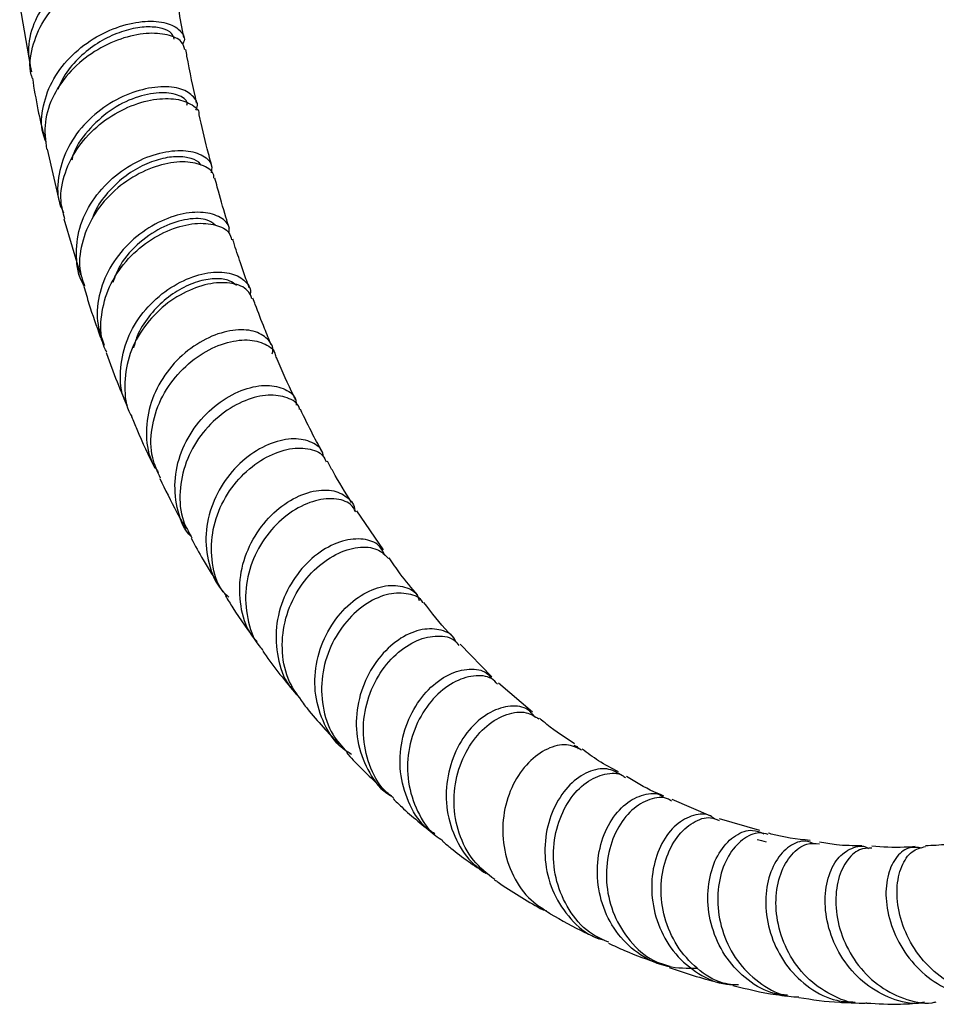
# Model space of a CAD drawing. Units: millimetres. Extents: x 3 to 2496, y 5 to 2495.
# Drawn here: x 1991 to 2073, y 172 to 260 of the extents above; entities that cross this region are included whole.
import ezdxf

# ---------------------------------------------------------------- set-up
doc = ezdxf.new("R2010")
doc.units = ezdxf.units.MM

msp = doc.modelspace()

# ---------------------------------------------------------------- linework, layer by layer
at = {"color": 7, "linetype": 'Continuous', "lineweight": 25}
for p, q in [((1991.474, 260.788), (1992.409, 255.451)), ((1993.92, 247.974), (1995.128, 242.774)), ((1995.426, 241.727), (1996.9, 236.74)), ((2024.003, 212.16), (2021.619, 215.631)), ((2033.68, 200.806), (2030.841, 203.699)), ((2037.3, 197.64), (2034.273, 200.216)), ((2053.24, 188.345), (2049.794, 189.817)), ((2057.62, 187.044), (2054.027, 188.109))]:
    msp.add_line(p, q, dxfattribs=at)
at = {"color": 7, "linetype": 'Continuous', "lineweight": 25, "flags": 128}
msp.add_lwpolyline([(2058.232, 186.014), (2057.806, 186.116), (2057.38, 186.217)], dxfattribs=at)
at = {"color": 7, "linetype": 'Continuous', "lineweight": 25}
for points, knots in [([(2004.991, 263.468), (2005.072, 263.672), (2005.279, 264.203), (2004.592, 264.952), (2003.139, 265.459), (2001.045, 265.448), (1998.642, 264.824), (1996.246, 263.568), (1994.179, 261.747), (1992.751, 259.507), (1992.085, 257.118), (1992.379, 255.601), (1992.518, 254.888)], [0, 0, 0, 0, 0.0657065, 0.1703492, 0.2750392, 0.3798374, 0.4847935, 0.5899357, 0.6952656, 0.8007693, 0.9064071, 1, 1, 1, 1]), ([(1992.603, 254.323), (1992.568, 254.422), (1992.26, 255.292), (1992.537, 257.103), (1993.486, 259.476), (1995.262, 261.55), (1997.511, 263.121), (1999.951, 264.086), (2002.255, 264.417), (2004.059, 264.163), (2005.133, 263.573), (2005.186, 263.064), (2005.205, 262.873)], [0, 0, 0, 0, 0.014735, 0.129664, 0.244498, 0.359211, 0.473793, 0.588258, 0.702627, 0.816932, 0.931212, 1, 1, 1, 1]), ([(2006.132, 257.96), (2005.98, 258.791), (2005.684, 260.413), (2005.442, 262.081), (2005.324, 262.894)], [0, 0, 0, 0, 0.5123595, 1, 1, 1, 1]), ([(1993.842, 248.58), (1993.736, 248.837), (1993.315, 249.862), (1993.494, 251.87), (1994.389, 254.307), (1996.098, 256.455), (1998.304, 258.102), (2000.725, 259.131), (2003.01, 259.502), (2004.871, 259.264), (2005.949, 258.549), (2006.322, 257.815), (2006.051, 257.412), (2006.011, 257.352)], [0, 0, 0, 0, 0.035328, 0.140833, 0.246366, 0.351855, 0.457239, 0.562467, 0.667509, 0.772354, 0.877017, 0.98153, 1, 1, 1, 1]), ([(2005.291, 257.802), (2005.232, 257.982), (2005.103, 258.379), (2004.27, 258.791), (2003.016, 258.953), (2001.439, 258.762), (1999.711, 258.178), (1997.983, 257.207), (1996.455, 255.867), (1995.367, 254.528), (1995.012, 253.609), (1994.893, 253.299)], [0, 0, 0, 0, 0.099942, 0.21945, 0.339005, 0.45868, 0.57849, 0.698458, 0.818603, 0.938894, 1, 1, 1, 1]), ([(2006.234, 256.86), (2006.167, 257.108), (2006.011, 257.685), (2004.755, 258.262), (2002.84, 258.403), (2000.508, 257.919), (1998.119, 256.784), (1995.985, 255.05), (1994.426, 252.855), (1993.581, 250.395), (1993.773, 248.771), (1993.868, 247.969)], [0, 0, 0, 0, 0.086599, 0.200993, 0.315344, 0.429691, 0.544075, 0.658528, 0.773088, 0.887774, 1, 1, 1, 1]), ([(2007.286, 252.084), (2006.984, 253.474), (2006.641, 255.054), (2006.357, 256.685), (2006.322, 256.882)], [0, 0, 0, 0, 0.879725, 1, 1, 1, 1]), ([(1992.606, 254.324), (1992.759, 253.373), (1993.049, 251.566), (1993.47, 249.858), (1993.67, 249.05)], [0, 0, 0, 0, 0.526698, 1, 1, 1, 1]), ([(2007.213, 251.452), (2007.246, 251.509), (2007.495, 251.933), (2007.095, 252.687), (2006.001, 253.417), (2004.14, 253.639), (2001.88, 253.229), (1999.505, 252.148), (1997.357, 250.444), (1995.716, 248.241), (1994.884, 245.76), (1994.772, 243.667), (1995.253, 242.588), (1995.392, 242.275)], [0, 0, 0, 0, 0.016077, 0.120119, 0.224188, 0.328353, 0.43267, 0.537176, 0.641881, 0.746779, 0.85184, 0.957012, 1, 1, 1, 1]), ([(2006.421, 251.896), (2006.43, 251.963), (2006.487, 252.355), (2005.646, 252.871), (2004.023, 253.116), (2001.826, 252.674), (1999.502, 251.513), (1997.534, 249.669), (1996.342, 248.049), (1996.162, 247.1), (1996.142, 246.997)], [0, 0, 0, 0, 0.031976, 0.189563, 0.347238, 0.505113, 0.663281, 0.821759, 0.98051, 1, 1, 1, 1]), ([(1995.503, 241.745), (1995.358, 242.272), (1994.991, 243.604), (1995.434, 245.887), (1996.647, 248.265), (1998.555, 250.258), (2000.847, 251.685), (2003.206, 252.454), (2005.331, 252.56), (2006.806, 252.067), (2007.541, 251.463), (2007.485, 251.069), (2007.481, 251.039)], [0, 0, 0, 0, 0.0752179, 0.1900456, 0.3047561, 0.4193288, 0.5337601, 0.6480707, 0.7622875, 0.8764475, 0.9905924, 1, 1, 1, 1]), ([(2008.658, 246.397), (2008.516, 246.925), (2008.109, 248.447), (2007.756, 250.019), (2007.525, 251.045)], [0, 0, 0, 0, 0.34704, 1, 1, 1, 1]), ([(1997.278, 235.721), (1997.234, 235.783), (1996.702, 236.542), (1996.454, 238.366), (1996.695, 240.928), (1997.874, 243.389), (1999.707, 245.455), (2001.96, 246.959), (2004.302, 247.786), (2006.416, 247.924), (2007.947, 247.44), (2008.733, 246.66), (2008.616, 246.059), (2008.576, 245.85)], [0, 0, 0, 0, 0.009259, 0.113473, 0.217757, 0.322039, 0.426246, 0.530316, 0.634206, 0.737893, 0.841373, 0.944673, 1, 1, 1, 1]), ([(2008.835, 245.368), (2008.836, 245.456), (2008.839, 245.924), (2007.973, 246.539), (2006.356, 246.932), (2004.18, 246.675), (2001.845, 245.733), (1999.658, 244.135), (1997.92, 241.998), (1996.932, 239.531), (1996.689, 237.327), (1997.128, 236.128), (1997.279, 235.718)], [0, 0, 0, 0, 0.026489, 0.140659, 0.254776, 0.36888, 0.48301, 0.597207, 0.711509, 0.825943, 0.940521, 1, 1, 1, 1]), ([(2007.658, 246.519), (2007.641, 246.564), (2007.534, 246.843), (2006.836, 247.17), (2005.631, 247.358), (2004.086, 247.151), (2002.41, 246.53), (2000.742, 245.5), (1999.29, 244.093), (1998.318, 242.789), (1998.031, 241.945), (1997.957, 241.727)], [0, 0, 0, 0, 0.0251716, 0.1574366, 0.2897759, 0.4222383, 0.5548773, 0.6876866, 0.8207121, 0.953913, 1, 1, 1, 1]), ([(2010.218, 240.883), (2010.114, 241.219), (2009.738, 242.428), (2009.302, 243.926), (2008.994, 245.11), (2008.923, 245.385)], [0, 0, 0, 0, 0.227482, 0.820724, 1, 1, 1, 1]), ([(2010.177, 240.487), (2010.196, 240.638), (2010.269, 241.197), (2009.479, 241.932), (2007.952, 242.412), (2005.854, 242.24), (2003.554, 241.364), (2001.364, 239.806), (1999.593, 237.681), (1998.527, 235.191), (1998.242, 232.651), (1998.769, 231.142), (1999.014, 230.439)], [0, 0, 0, 0, 0.039836, 0.14743, 0.255104, 0.362928, 0.470947, 0.579186, 0.687646, 0.796299, 0.9051, 1, 1, 1, 1]), ([(1999.253, 229.814), (1999.176, 229.959), (1998.699, 230.854), (1998.664, 232.811), (1999.235, 235.383), (2000.669, 237.742), (2002.66, 239.624), (2004.941, 240.877), (2007.192, 241.426), (2009.042, 241.271), (2010.212, 240.682), (2010.358, 240.087), (2010.411, 239.872)], [0, 0, 0, 0, 0.022088, 0.136729, 0.251263, 0.365661, 0.479907, 0.594006, 0.707982, 0.821867, 0.935701, 1, 1, 1, 1]), ([(2008.933, 241.184), (2008.725, 241.354), (2008.206, 241.777), (2006.518, 241.805), (2004.348, 241.161), (2002.179, 239.73), (2000.503, 237.942), (1999.989, 236.569), (1999.788, 236.033)], [0, 0, 0, 0, 0.12609, 0.313917, 0.502025, 0.690473, 0.879306, 1, 1, 1, 1]), ([(2011.984, 235.564), (2011.886, 235.838), (2011.62, 236.583), (2011.156, 237.943), (2010.764, 239.115), (2010.546, 239.821), (2010.52, 239.908)], [0, 0, 0, 0, 0.192753, 0.523766, 0.941557, 1, 1, 1, 1]), ([(2001.119, 225.062), (2001.028, 225.218), (2000.506, 226.119), (2000.389, 228.109), (2000.863, 230.729), (2002.21, 233.161), (2004.136, 235.123), (2006.381, 236.452), (2008.604, 237.053), (2010.514, 236.939), (2011.709, 236.199), (2012.225, 235.421), (2012.062, 234.954), (2012.051, 234.924)], [0, 0, 0, 0, 0.02273, 0.130925, 0.239159, 0.347356, 0.455442, 0.563355, 0.671058, 0.778532, 0.885785, 0.992853, 1, 1, 1, 1]), ([(2012.235, 234.593), (2012.13, 234.861), (2011.874, 235.509), (2010.536, 236.051), (2008.598, 236.059), (2006.351, 235.334), (2004.153, 233.9), (2002.322, 231.862), (2001.097, 229.39), (2000.778, 226.782), (2000.953, 224.918), (2001.448, 224.138), (2001.484, 224.081)], [0, 0, 0, 0, 0.080156, 0.193821, 0.307464, 0.421127, 0.534853, 0.64868, 0.762639, 0.876753, 0.991023, 1, 1, 1, 1]), ([(2010.85, 235.778), (2010.659, 235.936), (2010.232, 236.289), (2009.057, 236.447), (2007.575, 236.236), (2005.949, 235.579), (2004.356, 234.494), (2002.976, 233.027), (2002.018, 231.547), (2001.745, 230.547), (2001.648, 230.193)], [0, 0, 0, 0, 0.109772, 0.24528, 0.38091, 0.516738, 0.652759, 0.788997, 0.925444, 1, 1, 1, 1]), ([(1997.208, 235.697), (1997.358, 235.178), (1997.802, 233.639), (1998.372, 232.023), (1998.78, 230.916), (1998.831, 230.777)], [0, 0, 0, 0, 0.3078599, 0.9130303, 1, 1, 1, 1]), ([(2013.962, 230.466), (2013.759, 230.953), (2013.264, 232.135), (2012.727, 233.534), (2012.393, 234.445), (2012.324, 234.632)], [0, 0, 0, 0, 0.357516, 0.868714, 1, 1, 1, 1]), ([(2014.041, 229.658), (2014.06, 229.718), (2014.223, 230.238), (2013.686, 231.059), (2012.464, 231.798), (2010.565, 231.883), (2008.379, 231.235), (2006.196, 229.852), (2004.346, 227.835), (2003.09, 225.358), (2002.681, 222.698), (2002.945, 220.488), (2003.64, 219.415), (2003.863, 219.072)], [0, 0, 0, 0, 0.013486, 0.117001, 0.220577, 0.324285, 0.428179, 0.532292, 0.636631, 0.74118, 0.8459, 0.950736, 1, 1, 1, 1]), ([(2004.065, 218.549), (2003.789, 219.144), (2003.149, 220.527), (2003.177, 223.016), (2003.975, 225.622), (2005.527, 227.918), (2007.566, 229.666), (2009.787, 230.719), (2011.896, 231.029), (2013.454, 230.599), (2014.296, 230.01), (2014.321, 229.572), (2014.322, 229.565)], [0, 0, 0, 0, 0.086539, 0.200977, 0.315284, 0.429434, 0.543421, 0.657257, 0.770968, 0.884593, 0.998173, 1, 1, 1, 1]), ([(1999.196, 229.787), (1999.357, 229.347), (1999.835, 228.037), (2000.456, 226.451), (2000.935, 225.322), (2001.059, 225.031)], [0, 0, 0, 0, 0.272959, 0.813139, 1, 1, 1, 1]), ([(2016.139, 225.562), (2016.08, 225.679), (2015.498, 226.852), (2014.9, 228.194), (2014.384, 229.445), (2014.333, 229.568)], [0, 0, 0, 0, 0.09085, 0.910142, 1, 1, 1, 1]), ([(2006.826, 213.307), (2006.749, 213.386), (2006.055, 214.09), (2005.453, 215.935), (2005.227, 218.585), (2005.948, 221.27), (2007.396, 223.639), (2009.369, 225.475), (2011.556, 226.606), (2013.65, 226.97), (2015.263, 226.577), (2016.167, 225.853), (2016.182, 225.237), (2016.186, 225.079)], [0, 0, 0, 0, 0.013269, 0.119155, 0.225122, 0.331093, 0.436993, 0.542753, 0.648317, 0.753655, 0.858757, 0.963638, 1, 1, 1, 1]), ([(2016.491, 224.691), (2016.481, 224.75), (2016.393, 225.244), (2015.431, 225.81), (2013.754, 226.098), (2011.626, 225.606), (2009.468, 224.363), (2007.575, 222.444), (2006.23, 220.022), (2005.682, 217.357), (2005.868, 214.958), (2006.589, 213.707), (2006.874, 213.212)], [0, 0, 0, 0, 0.0153275, 0.1288847, 0.2424142, 0.3559555, 0.4695547, 0.5832535, 0.6970853, 0.8110794, 0.9252432, 1, 1, 1, 1]), ([(2018.537, 220.875), (2018.251, 221.389), (2017.561, 222.63), (2016.928, 223.945), (2016.558, 224.716)], [0, 0, 0, 0, 0.414299, 1, 1, 1, 1]), ([(2001.464, 224.07), (2001.624, 223.689), (2002.284, 222.117), (2002.975, 220.568), (2003.542, 219.437), (2003.542, 219.436)], [0, 0, 0, 0, 0.2417579, 0.9993038, 1, 1, 1, 1]), ([(2018.602, 220.494), (2018.593, 220.594), (2018.547, 221.16), (2017.641, 221.826), (2016.036, 222.198), (2013.97, 221.785), (2011.843, 220.599), (2009.952, 218.707), (2008.598, 216.29), (2007.981, 213.575), (2008.286, 210.901), (2009.074, 208.912), (2009.954, 208.108), (2010.179, 207.903)], [0, 0, 0, 0, 0.02224, 0.126129, 0.230138, 0.334328, 0.438741, 0.543393, 0.648275, 0.753356, 0.858583, 0.963887, 1, 1, 1, 1]), ([(2009.932, 208.071), (2009.755, 208.29), (2009.026, 209.195), (2008.554, 211.272), (2008.632, 213.981), (2009.599, 216.6), (2011.219, 218.81), (2013.253, 220.402), (2015.398, 221.248), (2017.275, 221.282), (2018.529, 220.798), (2018.786, 220.192), (2018.867, 220.001)], [0, 0, 0, 0, 0.0365347, 0.1509407, 0.2652354, 0.3793777, 0.4933459, 0.6071414, 0.720781, 0.8342956, 0.9477276, 1, 1, 1, 1]), ([(2021.133, 216.383), (2020.572, 217.289), (2019.832, 218.484), (2019.147, 219.754), (2018.981, 220.062)], [0, 0, 0, 0, 0.75758, 1, 1, 1, 1]), ([(2004, 218.522), (2004.486, 217.519), (2005.223, 215.996), (2006.038, 214.552), (2006.316, 214.06)], [0, 0, 0, 0, 0.658434, 1, 1, 1, 1]), ([(2012.698, 203.95), (2012.506, 204.165), (2011.724, 205.045), (2011.139, 207.119), (2011.075, 209.854), (2011.91, 212.538), (2013.425, 214.837), (2015.393, 216.529), (2017.492, 217.455), (2019.432, 217.578), (2020.785, 216.921), (2021.469, 216.147), (2021.411, 215.614), (2021.409, 215.591)], [0, 0, 0, 0, 0.0347306, 0.1418697, 0.2490677, 0.356242, 0.4633131, 0.5702134, 0.6768872, 0.7833067, 0.8894703, 0.995403, 1, 1, 1, 1]), ([(2021.511, 215.555), (2021.377, 215.787), (2021.009, 216.417), (2019.612, 216.809), (2017.681, 216.588), (2015.583, 215.54), (2013.682, 213.76), (2012.267, 211.408), (2011.55, 208.708), (2011.745, 206.007), (2012.37, 204.055), (2013.116, 203.279), (2013.248, 203.141)], [0, 0, 0, 0, 0.065848, 0.179213, 0.29259, 0.40603, 0.519577, 0.633266, 0.747128, 0.861171, 0.975388, 1, 1, 1, 1]), ([(2006.806, 213.177), (2007.155, 212.531), (2007.958, 211.049), (2008.845, 209.658), (2009.345, 208.874)], [0, 0, 0, 0, 0.435888, 1, 1, 1, 1]), ([(2024.134, 211.605), (2023.981, 211.933), (2023.628, 212.693), (2022.224, 213.209), (2020.346, 213.053), (2018.292, 212.062), (2016.412, 210.312), (2015.001, 207.964), (2014.281, 205.248), (2014.452, 202.503), (2015.155, 200.387), (2016.023, 199.49), (2016.269, 199.236)], [0, 0, 0, 0, 0.082668, 0.191179, 0.299863, 0.408771, 0.517927, 0.627331, 0.736956, 0.84675, 0.95664, 1, 1, 1, 1]), ([(2016.844, 198.448), (2016.385, 199.056), (2015.387, 200.378), (2014.831, 202.959), (2015.051, 205.726), (2016.089, 208.315), (2017.734, 210.428), (2019.73, 211.863), (2021.739, 212.48), (2023.479, 212.333), (2024.127, 211.682), (2024.437, 211.37)], [0, 0, 0, 0, 0.097265, 0.211689, 0.326004, 0.44017, 0.554164, 0.667988, 0.781661, 0.895219, 1, 1, 1, 1]), ([(2027.034, 208.12), (2026.505, 208.73), (2025.611, 209.759), (2024.825, 210.947), (2024.504, 211.431)], [0, 0, 0, 0, 0.592199, 1, 1, 1, 1]), ([(2021.141, 193.852), (2020.856, 194.027), (2019.804, 194.674), (2018.611, 196.525), (2017.784, 199.132), (2017.867, 201.946), (2018.754, 204.595), (2020.29, 206.805), (2022.208, 208.337), (2024.221, 209.067), (2025.925, 208.918), (2026.982, 208.347), (2027.144, 207.746), (2027.176, 207.629)], [0, 0, 0, 0, 0.038626, 0.142774, 0.247057, 0.351403, 0.455729, 0.559955, 0.664012, 0.767854, 0.871458, 0.974832, 1, 1, 1, 1]), ([(2009.869, 208.026), (2010.085, 207.673), (2010.96, 206.238), (2011.916, 204.905), (2012.637, 203.901)], [0, 0, 0, 0, 0.246465, 1, 1, 1, 1]), ([(2027.511, 207.4), (2027.505, 207.415), (2027.31, 207.878), (2026.241, 208.28), (2024.509, 208.327), (2022.495, 207.475), (2020.628, 205.849), (2019.182, 203.58), (2018.397, 200.904), (2018.457, 198.135), (2019.228, 195.705), (2020.289, 194.551), (2020.742, 194.057)], [0, 0, 0, 0, 0.003865, 0.117479, 0.231072, 0.344691, 0.458386, 0.572198, 0.686158, 0.80028, 0.914561, 1, 1, 1, 1]), ([(2030.247, 204.304), (2030.094, 204.457), (2029.148, 205.408), (2028.299, 206.517), (2027.588, 207.447)], [0, 0, 0, 0, 0.1610506, 1, 1, 1, 1]), ([(2030.435, 203.932), (2030.413, 203.999), (2030.23, 204.547), (2029.18, 205.05), (2027.493, 205.16), (2025.53, 204.369), (2023.698, 202.781), (2022.271, 200.526), (2021.506, 197.852), (2021.542, 195.031), (2022.492, 192.466), (2023.62, 190.77), (2024.527, 190.239), (2024.655, 190.164)], [0, 0, 0, 0, 0.014943, 0.121672, 0.22854, 0.335608, 0.442912, 0.550457, 0.658217, 0.766144, 0.874168, 0.982205, 1, 1, 1, 1]), ([(2024.896, 189.963), (2024.624, 190.171), (2023.638, 190.928), (2022.629, 192.914), (2022.05, 195.609), (2022.367, 198.403), (2023.435, 200.929), (2025.066, 202.919), (2026.997, 204.18), (2028.861, 204.556), (2030.211, 204.304), (2030.609, 203.749), (2030.722, 203.591)], [0, 0, 0, 0, 0.043574, 0.157905, 0.272181, 0.386347, 0.50037, 0.614236, 0.727953, 0.841543, 0.955041, 1, 1, 1, 1]), ([(2013.193, 203.094), (2013.236, 203.03), (2014.181, 201.655), (2015.222, 200.393), (2016.215, 199.19)], [0, 0, 0, 0, 0.046005, 1, 1, 1, 1]), ([(2028.573, 186.763), (2028.281, 186.962), (2027.244, 187.669), (2026.112, 189.607), (2025.374, 192.273), (2025.524, 195.091), (2026.445, 197.68), (2027.962, 199.763), (2029.826, 201.124), (2031.673, 201.588), (2033.036, 201.398), (2033.463, 200.859), (2033.58, 200.711)], [0, 0, 0, 0, 0.044774, 0.158844, 0.273074, 0.387367, 0.501627, 0.615766, 0.729716, 0.843431, 0.956894, 1, 1, 1, 1]), ([(2034.194, 200.126), (2034.022, 200.312), (2033.513, 200.863), (2032.055, 200.982), (2030.196, 200.39), (2028.377, 198.928), (2026.939, 196.776), (2026.123, 194.158), (2026.085, 191.351), (2026.936, 188.74), (2028.083, 186.922), (2029.07, 186.303), (2029.294, 186.163)], [0, 0, 0, 0, 0.057995, 0.171284, 0.284572, 0.397905, 0.511326, 0.624872, 0.738568, 0.852421, 0.966412, 1, 1, 1, 1]), ([(2016.81, 198.425), (2016.936, 198.262), (2017.95, 196.948), (2019.073, 195.766), (2020.057, 194.731)], [0, 0, 0, 0, 0.124021, 1, 1, 1, 1]), ([(2037.511, 197.205), (2037.319, 197.445), (2036.811, 198.08), (2035.357, 198.287), (2033.545, 197.76), (2031.771, 196.353), (2030.364, 194.233), (2029.57, 191.625), (2029.547, 188.812), (2030.395, 186.171), (2031.675, 184.212), (2032.826, 183.506), (2033.207, 183.272)], [0, 0, 0, 0, 0.0662313, 0.1754258, 0.2848067, 0.3944175, 0.5042742, 0.6143623, 0.7246369, 0.8350259, 0.945437, 1, 1, 1, 1]), ([(2033.93, 182.66), (2033.257, 183.198), (2031.878, 184.301), (2030.635, 186.759), (2030.156, 189.506), (2030.518, 192.264), (2031.597, 194.692), (2033.195, 196.529), (2035.016, 197.554), (2036.734, 197.764), (2037.517, 197.258), (2037.876, 197.026)], [0, 0, 0, 0, 0.108609, 0.222577, 0.336493, 0.450302, 0.563965, 0.677472, 0.790834, 0.904086, 1, 1, 1, 1]), ([(2041.069, 194.797), (2040.23, 195.342), (2039.148, 196.044), (2038.151, 196.91), (2037.927, 197.105)], [0, 0, 0, 0, 0.775099, 1, 1, 1, 1]), ([(2041.697, 194.248), (2041.27, 194.455), (2040.383, 194.883), (2038.627, 194.472), (2036.903, 193.244), (2035.491, 191.245), (2034.66, 188.72), (2034.575, 185.946), (2035.325, 183.272), (2036.773, 180.996), (2038.209, 180.065), (2038.889, 179.625)], [0, 0, 0, 0, 0.105209, 0.218174, 0.33116, 0.444224, 0.557406, 0.670735, 0.784216, 0.897833, 1, 1, 1, 1]), ([(2041, 194.675), (2041.101, 194.648), (2041.28, 194.6), (2041.361, 194.427), (2041.397, 194.35)], [0, 0, 0, 0, 0.561025, 1, 1, 1, 1]), ([(2020.695, 194.018), (2020.893, 193.793), (2021.984, 192.558), (2023.184, 191.461), (2024.165, 190.564)], [0, 0, 0, 0, 0.181792, 1, 1, 1, 1]), ([(2044.989, 192.294), (2044.388, 192.61), (2043.262, 193.203), (2042.223, 193.97), (2041.737, 194.328)], [0, 0, 0, 0, 0.533096, 1, 1, 1, 1]), ([(2045.321, 191.976), (2044.885, 192.228), (2044.008, 192.735), (2042.275, 192.413), (2040.598, 191.26), (2039.225, 189.319), (2038.419, 186.823), (2038.354, 184.064), (2039.098, 181.351), (2040.647, 179.081), (2042.294, 177.646), (2043.453, 177.328), (2043.744, 177.248)], [0, 0, 0, 0, 0.1053958, 0.2120014, 0.3188408, 0.4259381, 0.5332812, 0.6408248, 0.748497, 0.8562068, 0.9638526, 1, 1, 1, 1]), ([(2044.131, 177.06), (2043.627, 177.272), (2042.296, 177.832), (2040.67, 179.634), (2039.451, 182.114), (2039.057, 184.881), (2039.455, 187.559), (2040.527, 189.837), (2042.075, 191.469), (2043.773, 192.196), (2045.062, 192.249), (2045.529, 191.841), (2045.613, 191.768)], [0, 0, 0, 0, 0.069111, 0.1827, 0.296288, 0.409804, 0.523194, 0.636433, 0.749519, 0.862472, 0.975326, 1, 1, 1, 1]), ([(2049.047, 190.136), (2048.742, 190.261), (2047.571, 190.741), (2046.495, 191.404), (2045.699, 191.895)], [0, 0, 0, 0, 0.25989, 1, 1, 1, 1]), ([(2052.049, 174.73), (2051.159, 174.722), (2049.37, 174.705), (2046.889, 175.823), (2044.879, 177.671), (2043.54, 180.117), (2042.986, 182.849), (2043.226, 185.544), (2044.158, 187.867), (2045.602, 189.565), (2047.24, 190.347), (2048.481, 190.461), (2048.938, 190.094), (2048.995, 190.048)], [0, 0, 0, 0, 0.097345, 0.195659, 0.294279, 0.393133, 0.492124, 0.591148, 0.690105, 0.788916, 0.887521, 0.985888, 1, 1, 1, 1]), ([(2024.846, 189.904), (2025.101, 189.652), (2026.267, 188.503), (2027.54, 187.498), (2028.535, 186.713)], [0, 0, 0, 0, 0.219166, 1, 1, 1, 1]), ([(2049.72, 189.675), (2049.605, 189.755), (2049.073, 190.123), (2047.767, 189.928), (2046.151, 189.005), (2044.783, 187.213), (2043.952, 184.836), (2043.828, 182.139), (2044.494, 179.436), (2045.946, 177.1), (2047.716, 175.486), (2049.069, 175.068), (2049.569, 174.913)], [0, 0, 0, 0, 0.030998, 0.143544, 0.25609, 0.368688, 0.481388, 0.594228, 0.707233, 0.820401, 0.933696, 1, 1, 1, 1]), ([(2053.581, 188.087), (2053.464, 188.183), (2052.949, 188.607), (2051.68, 188.506), (2050.117, 187.69), (2048.791, 185.988), (2047.99, 183.673), (2047.883, 181.002), (2048.559, 178.312), (2049.998, 175.914), (2052.085, 174.171), (2054.105, 173.254), (2055.362, 173.284), (2055.726, 173.292)], [0, 0, 0, 0, 0.029957, 0.132267, 0.234805, 0.337607, 0.440674, 0.543973, 0.647439, 0.750978, 0.854477, 0.957817, 1, 1, 1, 1]), ([(2055.232, 173.266), (2054.934, 173.306), (2053.758, 173.465), (2051.951, 174.657), (2050.123, 176.68), (2049.013, 179.242), (2048.683, 181.954), (2049.109, 184.497), (2050.167, 186.57), (2051.625, 187.87), (2053.023, 188.361), (2053.734, 188.064), (2053.981, 187.961)], [0, 0, 0, 0, 0.038257, 0.151222, 0.264255, 0.377272, 0.490193, 0.602962, 0.715554, 0.827976, 0.940263, 1, 1, 1, 1]), ([(2060.112, 172.327), (2059.717, 172.361), (2058.447, 172.468), (2056.505, 173.603), (2054.59, 175.544), (2053.346, 178.043), (2052.862, 180.727), (2053.135, 183.275), (2054.058, 185.371), (2055.421, 186.716), (2056.858, 187.24), (2057.651, 186.903), (2057.981, 186.763)], [0, 0, 0, 0, 0.049055, 0.157778, 0.266853, 0.376183, 0.485651, 0.595126, 0.704489, 0.813636, 0.922502, 1, 1, 1, 1]), ([(2058.383, 186.686), (2058.115, 186.765), (2057.373, 186.982), (2056.039, 186.335), (2054.746, 184.882), (2053.926, 182.713), (2053.771, 180.147), (2054.373, 177.493), (2055.723, 175.063), (2057.726, 173.235), (2059.629, 172.228), (2060.81, 172.186), (2061.111, 172.175)], [0, 0, 0, 0, 0.063015, 0.17489, 0.286809, 0.398832, 0.511009, 0.623366, 0.735906, 0.848597, 0.961382, 1, 1, 1, 1]), ([(2062.128, 186.16), (2060.938, 186.291), (2059.664, 186.432), (2058.489, 186.786), (2058.413, 186.809)], [0, 0, 0, 0, 0.9350582, 1, 1, 1, 1]), ([(2029.257, 186.108), (2029.508, 185.895), (2030.747, 184.842), (2032.09, 183.931), (2033.161, 183.205)], [0, 0, 0, 0, 0.202793, 1, 1, 1, 1]), ([(2062.509, 185.855), (2062.245, 185.964), (2061.526, 186.261), (2060.233, 185.74), (2058.986, 184.417), (2058.2, 182.35), (2058.067, 179.847), (2058.679, 177.215), (2060.031, 174.78), (2062.022, 172.899), (2064.157, 171.787), (2065.587, 171.735), (2066.14, 171.715)], [0, 0, 0, 0, 0.062313, 0.170061, 0.278129, 0.386526, 0.495221, 0.604142, 0.713188, 0.822238, 0.931157, 1, 1, 1, 1]), ([(2067.177, 171.619), (2067.058, 171.605), (2066.076, 171.489), (2064.233, 172.149), (2061.978, 173.588), (2060.258, 175.772), (2059.231, 178.315), (2058.957, 180.921), (2059.398, 183.258), (2060.417, 184.996), (2061.711, 185.969), (2062.573, 185.902), (2062.951, 185.872)], [0, 0, 0, 0, 0.0154634, 0.1277318, 0.2401358, 0.3525695, 0.4649318, 0.5771459, 0.6891694, 0.800995, 0.9126435, 1, 1, 1, 1]), ([(2066.754, 185.687), (2065.98, 185.688), (2064.667, 185.688), (2063.457, 185.924), (2062.961, 186.021)], [0, 0, 0, 0, 0.590191, 1, 1, 1, 1]), ([(2072.333, 171.701), (2072.102, 171.662), (2071.027, 171.479), (2069.064, 172.066), (2066.765, 173.424), (2064.944, 175.521), (2063.778, 178.002), (2063.348, 180.573), (2063.634, 182.881), (2064.53, 184.658), (2065.804, 185.55), (2066.852, 185.779), (2067.306, 185.463), (2067.341, 185.44)], [0, 0, 0, 0, 0.029131, 0.135373, 0.242051, 0.349079, 0.456327, 0.563653, 0.670917, 0.778001, 0.884817, 0.991306, 1, 1, 1, 1]), ([(2076.451, 186.105), (2075.741, 185.991), (2074.365, 185.771), (2073.062, 185.708), (2072.432, 185.678)], [0, 0, 0, 0, 0.5167639, 1, 1, 1, 1]), ([(2067.644, 185.486), (2067.267, 185.475), (2066.424, 185.45), (2065.278, 184.342), (2064.491, 182.515), (2064.323, 180.158), (2064.874, 177.607), (2066.147, 175.189), (2068.058, 173.189), (2070.417, 171.972), (2072.306, 171.491), (2073.273, 171.705), (2073.399, 171.733)], [0, 0, 0, 0, 0.089566, 0.200698, 0.311919, 0.423289, 0.534858, 0.646651, 0.758657, 0.870821, 0.983054, 1, 1, 1, 1]), ([(2071.514, 185.616), (2071.184, 185.59), (2069.841, 185.484), (2068.583, 185.581), (2067.635, 185.655)], [0, 0, 0, 0, 0.246039, 1, 1, 1, 1]), ([(2072.099, 185.489), (2071.694, 185.534), (2070.84, 185.629), (2069.701, 184.668), (2068.955, 182.987), (2068.818, 180.74), (2069.39, 178.251), (2070.676, 175.845), (2072.588, 173.83), (2074.943, 172.523), (2077.22, 172), (2078.565, 172.316), (2079.082, 172.437)], [0, 0, 0, 0, 0.093831, 0.198041, 0.302615, 0.407536, 0.512749, 0.618161, 0.723652, 0.829078, 0.934286, 1, 1, 1, 1]), ([(2079.709, 172.441), (2078.912, 172.379), (2077.267, 172.249), (2074.806, 173.173), (2072.633, 174.816), (2070.992, 177.034), (2070.025, 179.507), (2069.782, 181.917), (2070.216, 183.918), (2071.168, 185.314), (2072.023, 185.523), (2072.443, 185.625)], [0, 0, 0, 0, 0.1057344, 0.2183319, 0.3310247, 0.4436894, 0.556214, 0.6685199, 0.7805742, 0.8923895, 1, 1, 1, 1]), ([(2033.924, 182.654), (2034.03, 182.578), (2035.341, 181.627), (2036.749, 180.814), (2038.045, 180.065)], [0, 0, 0, 0, 0.080259, 1, 1, 1, 1]), ([(2038.565, 179.868), (2038.378, 179.904), (2038.187, 179.94), (2038.044, 180.059), (2038.042, 180.061)], [0, 0, 0, 0, 0.982319, 1, 1, 1, 1]), ([(2038.876, 179.606), (2039.904, 179.028), (2041.32, 178.231), (2042.815, 177.565), (2043.225, 177.382)], [0, 0, 0, 0, 0.725486, 1, 1, 1, 1]), ([(2044.095, 176.986), (2044.576, 176.761), (2046.046, 176.072), (2047.59, 175.52), (2048.628, 175.149)], [0, 0, 0, 0, 0.327034, 1, 1, 1, 1]), ([(2049.532, 174.811), (2050.958, 174.319), (2052.5, 173.788), (2054.131, 173.442), (2054.254, 173.416)], [0, 0, 0, 0, 0.924393, 1, 1, 1, 1]), ([(2055.221, 173.208), (2056.481, 172.887), (2058.071, 172.482), (2059.753, 172.295), (2060.103, 172.256)], [0, 0, 0, 0, 0.792067, 1, 1, 1, 1]), ([(2061.108, 172.135), (2062.312, 171.946), (2063.952, 171.689), (2065.678, 171.661), (2066.135, 171.654)], [0, 0, 0, 0, 0.734858, 1, 1, 1, 1]), ([(2067.176, 171.625), (2068.178, 171.57), (2069.868, 171.478), (2071.622, 171.61), (2072.337, 171.664)], [0, 0, 0, 0, 0.592423, 1, 1, 1, 1])]:
    msp.add_open_spline(points, degree=3, knots=knots, dxfattribs=at)

doc.saveas('drawing.dxf')
